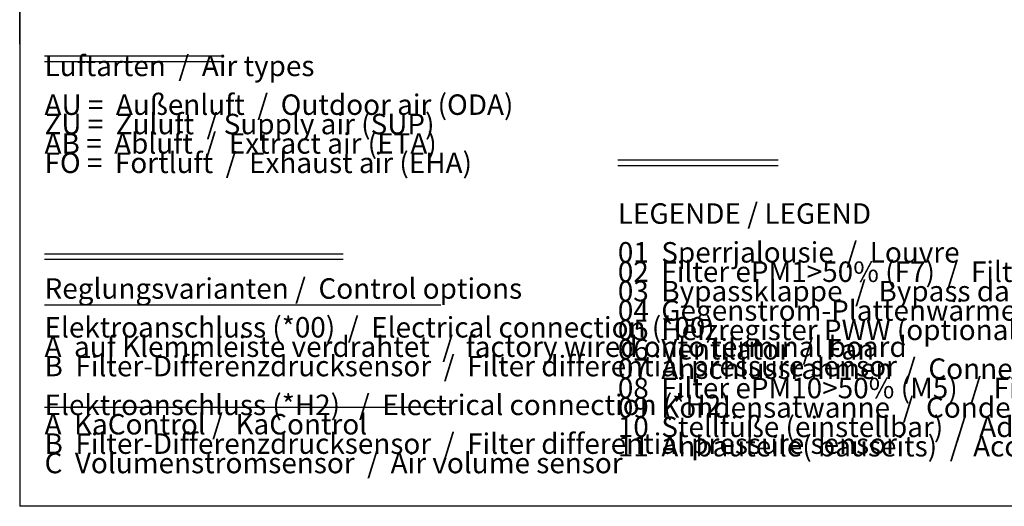
# Model space of a CAD drawing. Units: millimetres. Extents: x 16248 to 33635, y -30533 to -20060.
# Drawn here: x 16540 to 20058, y -29551 to -27813 of the extents above; entities that cross this region are included whole.
import ezdxf

# ---------------------------------------------------------------- set-up
doc = ezdxf.new("R2010")
doc.units = ezdxf.units.MM
doc.layers.add('1', color=7, linetype='Continuous')
doc.styles.add('CONVERTER_18', font='txt.shx', dxfattribs={"width": 0.9})
doc.styles.add('CONVERTER_20', font='txt.shx', dxfattribs={"width": 0.8775})

# ---------------------------------------------------------------- blocks, each defined once
blk = doc.blocks.new('_tb_frame_A3QV', base_point=(2929.72, -549.7))
at = {"layer": '1', "color": 7, "linetype": 'Continuous'}
for p in [(2929.72, -263.7), (3324.72, -549.7)]:
    blk.add_line(p, (2929.72, -549.7), dxfattribs=at)

msp = doc.modelspace()

# ---------------------------------------------------------------- linework, layer by layer
at = {"layer": '1', "color": 6, "linetype": 'Continuous'}
for p, q in [((16540, -27901.3), (16540, -26012.7)), ((16628.8, -27942.7), (17267.2, -27942.7)), ((16628.8, -27962.3), (17267.2, -27962.3)), ((18677.1, -28314.3), (19249.7, -28314.3)), ((18677.1, -28333.9), (19249.7, -28333.9)), ((16628.8, -28649.5), (17695.6, -28649.5)), ((16628.8, -28669.1), (17695.6, -28669.1)), ((16628.8, -28831.5), (18044.6, -28831.5)), ((16628.8, -29196.9), (18081.2, -29196.9))]:
    msp.add_line(p, q, dxfattribs=at)

# ---------------------------------------------------------------- block references
at = {"xscale": 32.5, "yscale": 32.5, "zscale": 32.5}
msp.add_blockref('_tb_frame_A3QV', (16540, -29551.3), dxfattribs=at)

# ---------------------------------------------------------------- texts
at = {"layer": '1', "color": 1, "char_height": 73.125, "attachment_point": 7, "line_spacing_factor": 0.568182}
for s, insert, style in [('Luftarten  /  Air types\\P \\PAU =  Außenluft  /  Outdoor air (ODA)\\PZU =  Zuluft  / Supply air (SUP)\\PAB =  Abluft  /  Extract air (ETA)\\PFO =  Fortluft  /  Exhaust air (EHA)', (16628.8, -28383.9), 'CONVERTER_18'), ('LEGENDE / LEGEND\\P \\P01\xa0\xa0Sperrjalousie  /  Louvre\\P02\xa0\xa0Filter ePM1>50% (F7)\xa0\xa0/  Filter ePM1>50% (F7)\xa0\\P03\xa0\xa0Bypassklappe  /  Bypass damper\\P04\xa0\xa0Gegenstrom-Plattenwärmetauscher  /  Cross-flow plate heat exchanger\\P05\xa0\xa0Heizregister PWW (optional)  /  Heating coil LPHW (optional)\\P06\xa0\xa0Ventilator  /  Fan\\P07\xa0\xa0Anschlussrahmen  /  Connection frame\\P08\xa0\xa0Filter ePM10>50% (M5)  /  Filter ePM10>50% (M5)\\P09\xa0\xa0Kondensatwanne  /  Condensate tray\\P10  Stellfüße (einstellbar)  /  Adjustable feet (height-adjustable)\\P11\xa0\xa0Anbauteile( bauseits)  /  Accessory (by the customer)', (18677.1, -29396.1), 'CONVERTER_20'), ('Reglungsvarianten /  Control options\\P \\PElektroanschluss (*00)  /  Electrical connection (*00)  \\PA  auf Klemmleiste verdrahtet  /  factory wired onto terminal board\\PB  Filter-Differenzdrucksensor  /  Filter differential pressure sensor\\P \\PElektroanschluss (*H2)   /  Electrical connection (*H2)\\PA  KaControl /  KaControl \\PB  Filter-Differenzdrucksensor  /  Filter differential pressure sensor       \\PC  Volumenstromsensor  /  Air volume sensor', (16628.8, -29456.1), 'CONVERTER_20')]:
    msp.add_mtext(s, dxfattribs=dict(at, insert=insert, style=style))

doc.saveas('drawing.dxf')
